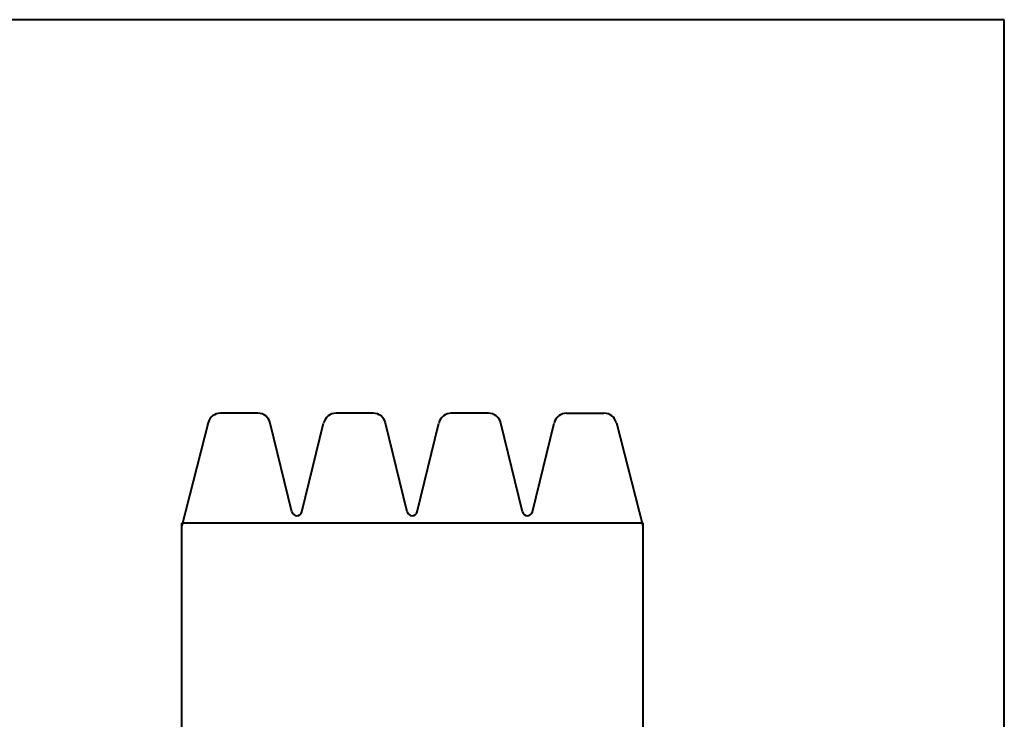
# Model space of a CAD drawing. Units: millimetres. Extents: x 15 to 403, y 12 to 286.
# Drawn here: x 211 to 403, y 149 to 286 of the extents above; entities that cross this region are included whole.
import ezdxf

# ---------------------------------------------------------------- set-up
doc = ezdxf.new("R2010")
doc.units = ezdxf.units.MM
doc.linetypes.add('1pen実線', pattern=[0])
doc.layers.add('GR1_01', color=1, linetype='1pen実線', lineweight=40)

msp = doc.modelspace()

# ---------------------------------------------------------------- linework, layer by layer
at = {"layer": 'GR1_01', "color": 126}
for p, q in [((403, 285.5), (15, 285.5)), ((403, 12.5), (403, 285.5))]:
    msp.add_line(p, q, dxfattribs=at)
at = {"layer": 'GR1_01', "color": 5}
for p, q in [((257.27, 208.72), (249.97, 208.72)), ((279.77, 208.72), (272.54, 208.72)), ((302.27, 208.72), (295.04, 208.72)), ((317.54, 208.72), (324.84, 208.72)), ((247.55, 206.84), (242.4, 186.72)), ((263.93, 189.48), (259.69, 206.81)), ((265.87, 189.48), (270.11, 206.81)), ((286.43, 189.48), (282.19, 206.81)), ((288.37, 189.48), (292.61, 206.81)), ((308.93, 189.48), (304.69, 206.81)), ((310.87, 189.48), (315.11, 206.81)), ((327.26, 206.84), (332.4, 186.72)), ((242.4, 100.32), (242.4, 187.32)), ((242.4, 187.32), (332.4, 187.32)), ((332.4, 187.32), (332.4, 100.32))]:
    msp.add_line(p, q, dxfattribs=at)
for centre, radius, start, end in [((249.97, 206.22), 2.5, 90, 165.6578), ((257.27, 206.22), 2.5, 13.7367, 90), ((272.54, 206.22), 2.5, 90, 166.2633), ((279.77, 206.22), 2.5, 13.7367, 90), ((295.04, 206.22), 2.5, 90, 166.2633), ((302.27, 206.22), 2.5, 13.7367, 90), ((317.54, 206.22), 2.5, 90, 166.2633), ((324.84, 206.22), 2.5, 14.3422, 90), ((264.9, 189.72), 1, 193.7367, 346.2633), ((287.4, 189.72), 1, 193.7367, 346.2633), ((309.9, 189.72), 1, 193.7367, 346.2633)]:
    msp.add_arc(centre, radius, start, end, dxfattribs=at)

doc.saveas('drawing.dxf')
